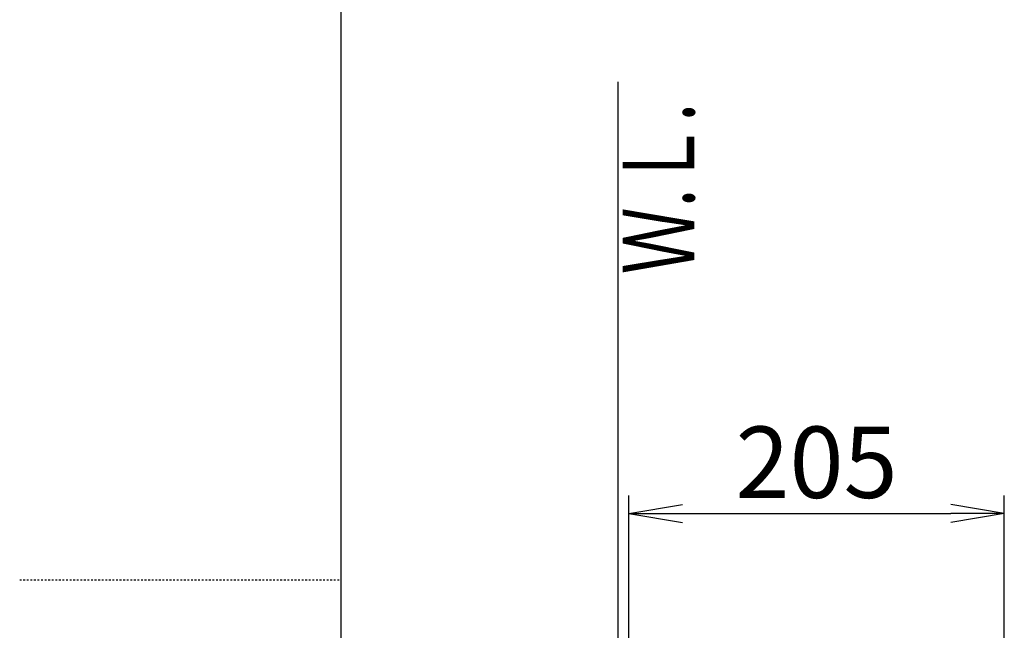
# Model space of a CAD drawing. Extents: x 10 to 2010, y 105 to 2905.
# Drawn here: x 10 to 562, y 1477 to 1819 of the extents above; entities that cross this region are included whole.
import ezdxf
from ezdxf.enums import TextEntityAlignment as Align

# ---------------------------------------------------------------- set-up
doc = ezdxf.new("R2010")
doc.units = 0
doc.linetypes.add('EXLTYPE2', pattern=[2, 1, -1])
doc.layers.get('0').update_dxf_attribs({"linetype": 'CONTINUOUS'})
doc.layers.get('DEFPOINTS').update_dxf_attribs({"linetype": 'CONTINUOUS'})
for name, color, linetype in [('便器', 7, 'CONTINUOUS'), ('寸法', 7, 'CONTINUOUS'), ('枠', 7, 'CONTINUOUS')]:
    doc.layers.add(name, color=color, linetype=linetype)
doc.styles.add('EXCADDIM1', font='monotxt', dxfattribs={"width": 0.84, "bigfont": 'extfont'})
doc.styles.add('EXCADSTD', font='monotxt', dxfattribs={"bigfont": 'extfont'})
doc.styles.get("Standard").update_dxf_attribs({"font": 'monotxt', "bigfont": 'extfont'})
doc.dimstyles.new('ISO-25', dxfattribs={"dimtxt": 2.5, "dimasz": 2.5, "dimexe": 1.25, "dimexo": 0.625, "dimtad": 1, "dimtxsty": 'STANDARD', "dimcen": 2.5, "dimazin": 3, "dimtfac": 1, "dimtmove": 0, "dimatfit": 3})

# ---------------------------------------------------------------- blocks, each defined once
blk = doc.blocks.new('EX_NORM')
at = {"color": 0, "linetype": 'CONTINUOUS'}
for q in [(-1, 0.167), (-1, 0), (-1, -0.167)]:
    blk.add_line((0, 0), q, dxfattribs=at)
blk = doc.blocks.new('*D24')
at = {"layer": 'DEFPOINTS', "color": 0}
for p in [(561.57, 1542.16), (561.57, 1069.21), (351.23, 980.16)]:
    blk.add_point(p, dxfattribs=at)
at = {"layer": '寸法', "color": 3, "linetype": 'CONTINUOUS'}
for p, q in [((351.23, 987.16), (351.23, 1552.16)), ((561.57, 1076.21), (561.57, 1552.16)), ((381.23, 1542.16), (531.57, 1542.16))]:
    blk.add_line(p, q, dxfattribs=at)
at = {"layer": '寸法', "color": 3, "xscale": 30, "yscale": 30, "zscale": 30, "rotation": 180}
blk.add_blockref('EX_NORM', (351.23, 1542.16), dxfattribs=at)
at = {"layer": '寸法', "color": 3, "xscale": 30, "yscale": 30, "zscale": 30}
blk.add_blockref('EX_NORM', (561.57, 1542.16), dxfattribs=at)
at = {"layer": '寸法', "color": 2, "insert": (456.4, 1565.66), "char_height": 40, "attachment_point": 5, "style": 'EXCADDIM1'}
blk.add_mtext('205', dxfattribs=at)

msp = doc.modelspace()

# ---------------------------------------------------------------- linework, layer by layer
at = {"layer": '便器', "color": 7, "linetype": 'CONTINUOUS'}
msp.add_line((345, 1784), (345, 522), dxfattribs=at)
at = {"layer": '枠', "color": 7, "linetype": 'CONTINUOUS'}
msp.add_line((190, 105), (190, 2905), dxfattribs=at)
at = {"layer": '枠', "color": 6, "linetype": 'EXLTYPE2'}
msp.add_line((10, 1505), (190, 1505), dxfattribs=at)

# ---------------------------------------------------------------- texts
at = {"layer": '寸法', "color": 2, "linetype": 'CONTINUOUS', "style": 'EXCADSTD', "width": 0.969231}
msp.add_text('Ｗ.Ｌ.', height=40, rotation=90, dxfattribs=at).set_placement((387.954, 1676.104), (387.954, 1772.104), align=Align.FIT)

# ---------------------------------------------------------------- dimensions: what is measured, and where the dimension line sits
at = {"layer": '寸法', "color": 3, "linetype": 'CONTINUOUS'}
dim = msp.add_linear_dim(base=(561.574, 1542.163), p1=(351.227, 980.161), p2=(561.574, 1069.212), text='205', dimstyle='ISO-25', override={"dimtxt": 40, "dimasz": 30, "dimexe": 10, "dimexo": 7, "dimgap": 0, "dimtad": 1, "dimjust": 0, "dimtih": 0, "dimtoh": 0, "dimdec": 0, "dimzin": 0, "dimlunit": 2, "dimtxsty": 'EXCADDIM1', "dimblk1": 'EX_NORM', "dimblk2": 'EX_NORM', "dimsah": 1, "dimse1": 0, "dimse2": 0, "dimclrd": 3, "dimclre": 3, "dimclrt": 2, "dimtmove": 2}, dxfattribs=at)
dim.commit()
dim.dimension.update_dxf_attribs({"geometry": '*D24', "text_midpoint": (456.4, 1565.663), "dimtype": 160})

doc.saveas('drawing.dxf')
